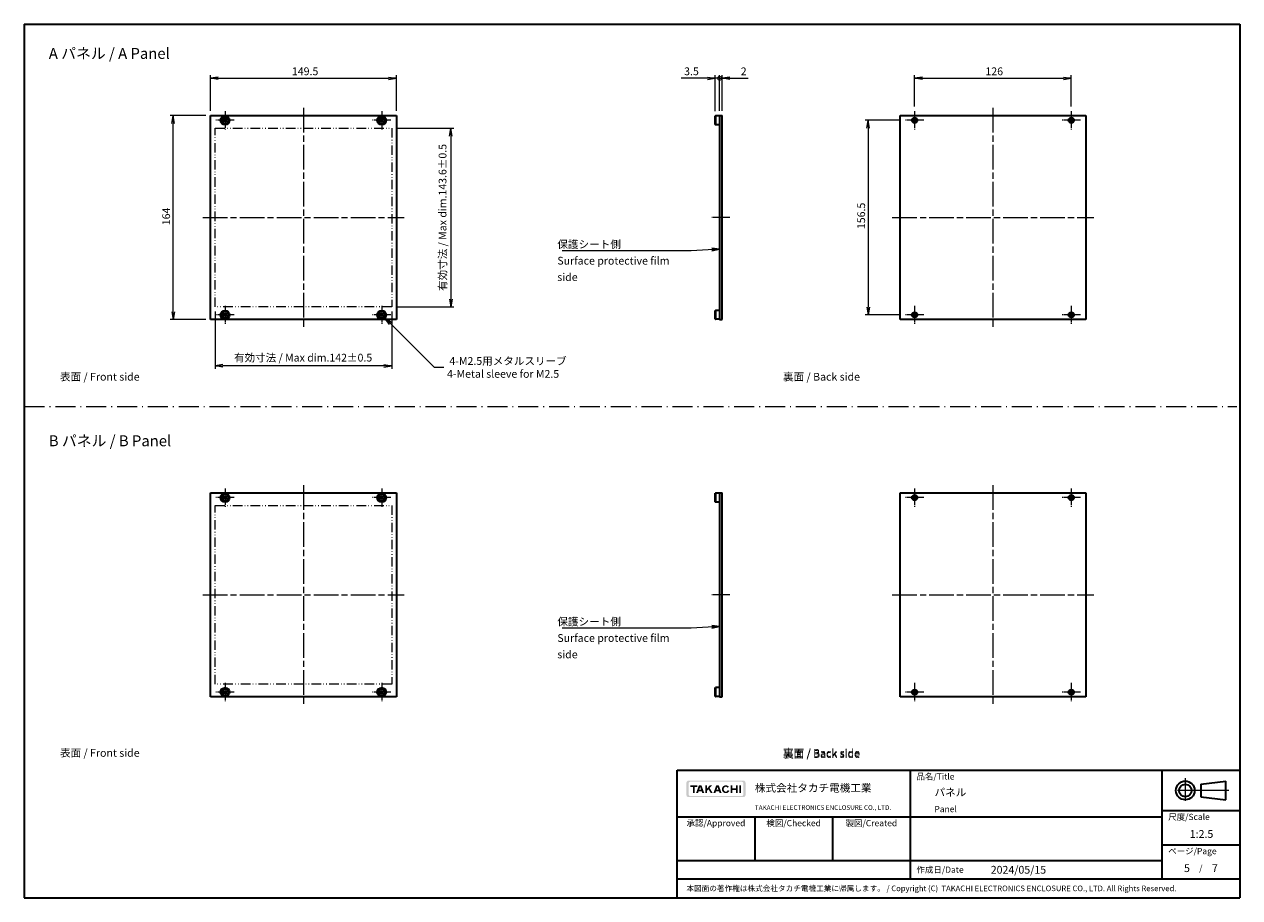
# Model space of a CAD drawing. Units: millimetres. Extents: x -1914 to 5575, y 28 to 1433.
# Drawn here: x 3013 to 3991, y 28 to 730 of the extents above; entities that cross this region are included whole.
import ezdxf
from ezdxf.enums import TextEntityAlignment as Align

# ---------------------------------------------------------------- set-up
doc = ezdxf.new("R2010")
doc.units = ezdxf.units.MM
doc.header["$LTSCALE"] = 3.5
for name, pattern in [('CHAIN', [0.35429999999999995, 0.2362, -0.0295, 0.0591, -0.0295]), ('DASH_DOT', [0.37, 0.24, -0.06, 0.01, -0.06]), ('DASH_DOUBLE_DOT', [0.43979999999999997, 0.24, -0.06, 0.0098, -0.06, 0.01, -0.06])]:
    doc.linetypes.add(name, pattern=pattern)
doc.layers.get('Defpoints').update_dxf_attribs({"lineweight": 25})
for name, color, linetype, lineweight in [('Border (ISO)', 7, 'Continuous', 35), ('Center Mark (ISO)', 131, 'Continuous', 18), ('Centerline (ISO)', 131, 'Continuous', 18), ('Dimension (ISO)', 7, 'Continuous', 18), ('Dimension (ISO) @ 1', 7, 'Continuous', 18), ('Hatch (ISO)', 1, 'Continuous', 18), ('Sketch Geometry (ISO)', 7, 'Continuous', 18), ('Symbol (ISO)', 7, 'Continuous', 18), ('Symbol (ISO) @ 1', 7, 'Continuous', 18), ('Title (ISO)', 7, 'Continuous', 35), ('Visible (ISO)', 7, 'Continuous', 35)]:
    doc.layers.add(name, color=color, linetype=linetype, lineweight=lineweight)
doc.styles.add('Note Text (TK)', font='txt')
doc.styles.add('文字スタイル40', font='txt')
doc.styles.add('文字スタイル67', font='arial.ttf')
doc.dimstyles.new('Default - Method 1b (TK)', dxfattribs={"dimscale": 3.5, "dimtxt": 2.5, "dimasz": 2.5, "dimexe": 1, "dimexo": 1.499999999999999, "dimgap": 1, "dimtad": 1, "dimrnd": 1e-08, "dimdsep": 46, "dimtxsty": 'Note Text (TK)', "dimblk": 'OPEN', "dimcen": 0.09, "dimdle": 5, "dimclrd": 100, "dimclre": 100, "dimclrt": 7, "dimadec": 1, "dimazin": 1, "dimtfac": 1, "dimtmove": 0, "dimatfit": 3, "dimldrblk": 'OPEN', "dimfxl": 1, "dimtolj": 1, "dimlwd": -1, "dimlwe": -1, "dimarcsym": 0})
doc.dimstyles.new('Default - Method 1b (TK)$7', dxfattribs={"dimscale": 3.5, "dimtxt": 2.5, "dimasz": 2.5, "dimexe": 1, "dimexo": 1.499999999999999, "dimgap": 1, "dimtad": 1, "dimrnd": 1e-08, "dimdsep": 46, "dimtxsty": 'Note Text (TK)', "dimblk": 'OPEN', "dimcen": 0.09, "dimdle": 5, "dimclrd": 100, "dimclre": 100, "dimclrt": 7, "dimadec": 1, "dimazin": 1, "dimtfac": 1, "dimtmove": 0, "dimatfit": 3, "dimldrblk": 'OPEN', "dimfxl": 1, "dimtolj": 1, "dimlwd": -1, "dimlwe": -1, "dimarcsym": 0})

# ---------------------------------------------------------------- blocks, each defined once
blk = doc.blocks.new('図面枠 tk図枠')
at = {"layer": 'Border (ISO)'}
for p, q in [((14.49999999999999, 289), (405.4999999999999, 289)), ((14.49999999999999, 289), (14.50000000000001, 8.000000000000007)), ((405.4999999999999, 289), (405.4999999999999, 8.000000000000007)), ((14.50000000000001, 8.000000000000007), (405.4999999999999, 8.000000000000007))]:
    blk.add_line(p, q, dxfattribs=at)
blk = doc.blocks.new('表題欄 tk表題欄')
at = {"layer": 'Hatch (ISO)'}
h = blk.add_hatch(color=256, dxfattribs=at)
edge = h.paths.add_edge_path(flags=0)
edge.add_arc((95.444849922821, 237.346881026017), 0.5958259999999996, 269.9999999999897, 360)
edge.add_line((96.040675922821, 237.3468810260171), (96.04067592282095, 240.7585970260168))
edge.add_arc((95.44484992282096, 240.7585970260169), 0.5958259999999996, 0, 90.0000000000068)
edge.add_line((95.44484992282091, 241.3544230260169), (79.00658192282103, 241.3544230260169))
edge.add_arc((79.00658192282103, 240.7585970260169), 0.5958259999999996, 90, 180)
edge.add_line((78.41075592282102, 240.7585970260168), (78.41075592282081, 237.3468810260171))
edge.add_arc((79.00658192282081, 237.3468810260168), 0.5958259999999996, 180, 270.0000000000205)
edge.add_line((79.00658192282103, 236.7510550260168), (95.44484992282091, 236.751055026017))
edge = h.paths.add_edge_path()
edge.add_line((77.70882392282107, 241.0034570260169), (77.70882392282107, 237.1020210260171))
edge.add_arc((78.41075592282097, 237.102021026017), 0.7019319999998935, 180, 270.000000000008)
edge.add_line((78.41075592282105, 236.4000890260172), (96.04067592282101, 236.4000890260172))
edge.add_arc((96.040675922821, 237.102021026017), 0.7019319999998921, 270, 360)
edge.add_line((96.7426079228209, 237.1020210260171), (96.74260792282098, 241.0034570260169))
edge.add_arc((96.04067592282107, 241.003457026017), 0.7019319999998921, 0, 90.00000000000873)
edge.add_line((96.04067592282095, 241.705389026017), (78.41075592282105, 241.7053890260169))
edge.add_arc((78.41075592282105, 241.0034570260169), 0.7019319999999984, 90.00000000000072, 180)
for points in [[(78.94128592282102, 240.1954190260171), (78.94128592282102, 239.7056990260171), (79.79013392282097, 239.7056990260171), (79.79013392282097, 237.7060090260171), (80.37779792282102, 237.7060090260171), (80.37779792282102, 239.7056990260171), (81.22664592282104, 239.7056990260171), (81.22664592282104, 240.1954190260171)], [(85.55355153134052, 237.7060090260171), (84.81294043548178, 238.9396854897348), (84.28739592282106, 238.3724785432585), (84.28739592282106, 237.7060090260171), (83.76502792282103, 237.7060090260171), (83.76502792282103, 240.1954190260171), (84.28739592282106, 240.1954190260171), (84.28739592282106, 239.1472136578642), (85.2586086041826, 240.1954190260171), (85.97643794456017, 240.1954190260171), (85.18872726044239, 239.3452627384302), (86.172817922821, 237.7060090260171)], [(91.96090243223207, 240.1954190260171), (91.96090243223207, 237.7060090260171), (92.4791894322321, 237.7060090260171), (92.4791894322321, 238.7058540260171), (93.63819343223211, 238.7058540260171), (93.63819343223211, 237.7060090260171), (94.15648043223207, 237.7060090260171), (94.15648043223207, 240.1954190260171), (93.63819343223211, 240.1954190260171), (93.63819343223211, 239.195574026017), (92.4791894322321, 239.195574026017), (92.4791894322321, 240.1954190260171)], [(94.71149643223212, 240.1954190260171), (94.71149643223212, 237.7060090260171), (95.2338644322322, 237.7060090260171), (95.2338644322322, 240.1954190260171)]]:
    blk.add_hatch(color=256, dxfattribs=at).paths.add_polyline_path(points)
h = blk.add_hatch(color=256, dxfattribs=at)
h.paths.add_polyline_path([(82.45967999495221, 238.7589070260171), (81.8218998506899, 238.7589070260171), (82.14078992282104, 239.627313026017)], flags=0)
h.paths.add_polyline_path([(82.64850318183746, 238.2447010260171), (81.63307666380464, 238.2447010260171), (81.43526189659153, 237.7060090260171), (80.81854592282102, 237.7060090260171), (81.73268992282102, 240.1954190260171), (82.54888992282102, 240.1954190260171), (83.46303392282098, 237.7060090260171), (82.84631794905052, 237.7060090260171)])
h = blk.add_hatch(color=256, dxfattribs=at)
h.paths.add_polyline_path([(87.39654585068993, 238.7589070260171), (88.03432599495216, 238.7589070260171), (87.71543592282107, 239.627313026017)], flags=0)
h.paths.add_polyline_path([(87.00990789659151, 237.7060090260171), (87.20772266380467, 238.2447010260171), (88.22314918183736, 238.2447010260171), (88.42096394905047, 237.7060090260171), (89.03767992282091, 237.7060090260171), (88.123535922821, 240.1954190260171), (87.30733592282104, 240.1954190260171), (86.39319192282105, 237.7060090260171)])
h = blk.add_hatch(color=256, dxfattribs=at)
edge = h.paths.add_edge_path()
edge.add_arc((90.39257192282079, 238.9507140260171), 1.273272000000011, 38.55054079078439, 336.5820184016556)
edge.add_line((91.56096443223191, 238.4446700260172), (91.04202846323602, 238.6694270587604))
edge.add_ellipse((90.392571922821, 238.9507140260171), major_axis=(0, -0.7998759999999119), ratio=0.8673469387756529, start_angle=128.5505407907963, end_angle=426.582018401653, ccw=False)
edge.add_line((90.96328818027123, 239.4055047731898), (91.38834540645578, 239.7442231660233))
at = {"layer": 'Title (ISO)'}
for p, q in [((74.70882392282105, 245.052739026017), (255.7088239228211, 245.052739026017)), ((74.70882392282105, 204.052739026017), (74.70882392282105, 245.052739026017)), ((149.7088239228211, 245.052739026017), (149.7088239228211, 210.052739026017)), ((230.7088239228211, 245.052739026017), (230.7088239228211, 210.052739026017)), ((255.7088239228211, 245.052739026017), (255.7088239228211, 204.052739026017)), ((243.2088239228211, 240.552739026017), (251.2088239228211, 241.552739026017)), ((243.2088239228211, 240.552739026017), (243.2088239228211, 236.552739026017)), ((251.2088239228211, 235.552739026017), (251.2088239228211, 241.552739026017)), ((243.2088239228211, 236.552739026017), (251.2088239228211, 235.552739026017)), ((230.7088239228211, 232.052739026017), (255.7088239228211, 232.052739026017)), ((74.70882392282105, 230.052739026017), (230.7088239228211, 230.0527390260171)), ((99.70882392282105, 230.052739026017), (99.70882392282108, 216.052739026017)), ((124.708823922821, 230.052739026017), (124.708823922821, 216.052739026017)), ((230.7088239228211, 221.052739026017), (255.7088239228211, 221.052739026017)), ((74.70882392282105, 216.052739026017), (230.7088239228211, 216.052739026017)), ((255.7088239228211, 210.052739026017), (74.70882392282105, 210.052739026017)), ((74.70882392282105, 204.052739026017), (255.7088239228211, 204.052739026017))]:
    blk.add_line(p, q, dxfattribs=at)
at = {"layer": 'Title (ISO)', "color": 4, "linetype": 'CHAIN', "lineweight": 18, "ltscale": 8.889559745788574}
blk.add_line((238.2088239228211, 242.5527390260171), (238.2088239228211, 234.552739026017), dxfattribs=at)
at = {"layer": 'Title (ISO)', "color": 4, "linetype": 'CHAIN', "lineweight": 18, "ltscale": 20.00163269042969}
blk.add_line((252.2088239228211, 238.552739026017), (234.2088239228211, 238.552739026017), dxfattribs=at)
at = {"layer": 'Title (ISO)'}
for radius in [3, 2]:
    blk.add_circle((238.2088239228211, 238.5527390260171), radius, dxfattribs=at)
at = {"layer": 'Title (ISO)', "color": 1, "char_height": 2.000000029802322, "line_spacing_factor": 1.5, "style": 'Note Text (TK)'}
for s, insert, attachment_point in [('\\fＭＳ Ｐゴシック|b0|i0;{\\H2.0000;品名/Title}', (151.708823922821, 243.052739026017), 4), ('\\fＭＳ Ｐゴシック|b0|i0;{\\H2.0000;尺度/Scale}', (232.7088239228211, 230.052739026017), 4), ('\\fＭＳ Ｐゴシック|b0|i0;{\\H2.0000;承認/Approved}', (87.20882392282105, 228.052739026017), 5), ('\\fＭＳ Ｐゴシック|b0|i0;{\\H2.0000;検図/Checked}', (112.208823922821, 228.0527390260171), 5), ('\\fＭＳ Ｐゴシック|b0|i0;{\\H2.0000;製図/Created}', (137.208823922821, 228.052739026017), 5), ('\\fＭＳ Ｐゴシック|b0|i0;{\\H2.0000;ページ/Page}', (232.7088239228211, 219.052739026017), 4), ('\\fＭＳ Ｐゴシック|b0|i0;{\\H2.0000;作成日/Date}', (151.708823922821, 213.052739026017), 4)]:
    blk.add_mtext(s, dxfattribs=dict(at, insert=insert, attachment_point=attachment_point))
at = {"layer": 'Title (ISO)', "color": 7, "line_spacing_factor": 1.5, "style": 'Note Text (TK)'}
for s, insert, char_height, attachment_point in [('株式会社タカチ電機工業', (99.74260792282095, 239.052739026017), 2.5, 4), ('\\fArial|b0|i0;{\\H1.4986;TAKACHI ELECTRONICS ENCLOSURE CO., LTD.}', (99.74260792282095, 233.052739026017), 1.49859994649887, 4), ('\\fＭＳ Ｐゴシック|b0|i0;{\\H2.0000;/}', (243.2088239228211, 213.5527390260171), 2.000000029802322, 5), ('\\fＭＳ Ｐゴシック|b0|i0;{\\H1.8000;本図面の著作権は株式会社タカチ電機工業に帰属します。 / Copyright (C)\xa0 TAKACHI ELECTRONICS ENCLOSURE CO., LTD. All Rights Reserved.}', (77.70882392282107, 207.052739026017), 1.800000071525573, 4)]:
    blk.add_mtext(s, dxfattribs=dict(at, insert=insert, char_height=char_height, attachment_point=attachment_point))
at = {"layer": 'Title (ISO)', "color": 7}
for tag, p, height, style in [('<品名>_001', (157.5383693773665, 236.7885344805625), 2.5, 'Note Text (TK)'), ('<Title>_001', (157.708823922821, 231.5520568828656), 2.000000029802322, '文字スタイル67'), ('<型番>_001', (157.6576875571527, 219.9930798731327), 3.000000119209289, '文字スタイル40'), ('<総ページ数>_001', (246.7926307410029, 212.302739026017), 2.5, 'Note Text (TK)'), ('作成日_001', (175.5895057410029, 211.7814322078352), 2.5, 'Note Text (TK)'), ('<ページ_No.>_001', (237.9488807410029, 212.302739026017), 2.5, 'Note Text (TK)')]:
    blk.add_attdef(tag, p, '', height=height, dxfattribs=dict(at, style=style))
at = {"layer": 'Title (ISO)', "color": 7, "style": 'Note Text (TK)'}
for tag, p in [('<尺度>', (243.2088239228211, 224.552739026017)), ('<部品サイズ>', (112.208823922821, 213.052739026017))]:
    blk.add_attdef(tag, text='', height=2.5, dxfattribs=at).set_placement(p, align=Align.MIDDLE_CENTER)
blk = doc.blocks.new('_Open')
at = {"color": 0, "linetype": 'ByBlock', "lineweight": -2}
for p, q in [((-1, 0.1666666666666666), (0, 0)), ((-1, -0.1666666666666666), (0, 0)), ((0, 0), (-1, 0))]:
    blk.add_line(p, q, dxfattribs=at)
blk = doc.blocks.new('*D121')
at = {"layer": 'Defpoints', "color": 0}
for p in [(3312.498809012284, 687.0592094413624), (3162.998809012285, 657.0592094413624), (3312.498809012284, 657.0592094413624)]:
    blk.add_point(p, dxfattribs=at)
at = {"layer": 'Dimension (ISO)', "color": 100}
for p, q in [((3162.998809012285, 660.8092094413624), (3162.998809012285, 689.5592094413624)), ((3169.248809012284, 687.0592094413624), (3306.248809012284, 687.0592094413624)), ((3312.498809012284, 660.8092094413624), (3312.498809012284, 689.5592094413624))]:
    blk.add_line(p, q, dxfattribs=at)
at = {"layer": 'Dimension (ISO)', "color": 100, "xscale": 6.25, "yscale": 6.25, "zscale": 6.25, "rotation": 180}
blk.add_blockref('_Open', (3162.998809012285, 687.0592094413624), dxfattribs=at)
at = {"layer": 'Dimension (ISO)', "color": 100, "xscale": 6.25, "yscale": 6.25, "zscale": 6.25}
blk.add_blockref('_Open', (3312.498809012284, 687.0592094413624), dxfattribs=at)
at = {"layer": 'Dimension (ISO)', "color": 7, "insert": (3228.444831739557, 692.6842094413624), "char_height": 6.25, "attachment_point": 4, "style": 'Note Text (TK)'}
blk.add_mtext('\\A1;149.5', dxfattribs=at)
blk = doc.blocks.new('*D122')
at = {"layer": 'Defpoints', "color": 0}
for p in [(3132.998809012284, 657.0592094413624), (3162.998809012285, 657.0592094413624), (3162.998809012285, 493.0592094413624)]:
    blk.add_point(p, dxfattribs=at)
at = {"layer": 'Dimension (ISO)', "color": 100}
for p, q in [((3159.248809012284, 657.0592094413624), (3130.498809012284, 657.0592094413624)), ((3132.998809012284, 499.3092094413624), (3132.998809012284, 650.8092094413624)), ((3159.248809012284, 493.0592094413624), (3130.498809012284, 493.0592094413624))]:
    blk.add_line(p, q, dxfattribs=at)
at = {"layer": 'Dimension (ISO)', "color": 100, "xscale": 6.25, "yscale": 6.25, "zscale": 6.25}
for p, rotation in [((3132.998809012284, 657.0592094413624), 90), ((3132.998809012284, 493.0592094413624), 270)]:
    blk.add_blockref('_Open', p, dxfattribs=dict(at, rotation=rotation))
at = {"layer": 'Dimension (ISO)', "color": 7, "insert": (3127.373809012285, 568.862476486817), "char_height": 6.25, "attachment_point": 4, "rotation": 90, "style": 'Note Text (TK)'}
blk.add_mtext('\\A1;164', dxfattribs=at)
blk = doc.blocks.new('*D123')
at = {"layer": 'Defpoints', "color": 0}
for p in [(3166.748809012285, 503.2592094413595), (3308.748809012285, 503.2592094413595), (3166.748809012285, 455.7592094413595)]:
    blk.add_point(p, dxfattribs=at)
at = {"layer": 'Dimension (ISO)', "color": 100}
for p, q in [((3166.748809012285, 499.5092094413595), (3166.748809012285, 453.2592094413595)), ((3308.748809012285, 499.5092094413595), (3308.748809012285, 453.2592094413595)), ((3302.498809012285, 455.7592094413595), (3172.998809012284, 455.7592094413595))]:
    blk.add_line(p, q, dxfattribs=at)
at = {"layer": 'Dimension (ISO)', "color": 100, "xscale": 6.25, "yscale": 6.25, "zscale": 6.25, "rotation": 180}
blk.add_blockref('_Open', (3166.748809012285, 455.7592094413595), dxfattribs=at)
at = {"layer": 'Dimension (ISO)', "color": 100, "xscale": 6.25, "yscale": 6.25, "zscale": 6.25}
blk.add_blockref('_Open', (3308.748809012285, 455.7592094413595), dxfattribs=at)
at = {"layer": 'Dimension (ISO)', "color": 7, "insert": (3181.900655603194, 462.3620503504504), "char_height": 6.25, "attachment_point": 4, "style": 'Note Text (TK)'}
blk.add_mtext('\\A1;\\fＭＳ Ｐゴシック|b0|i0;{\\H6.2250;有効寸法 / Max dim.142±0.5}', dxfattribs=at)
blk = doc.blocks.new('*D124')
at = {"layer": 'Defpoints', "color": 0}
for p in [(3308.748809012285, 646.8592094413581), (3308.748809012285, 503.2592094413595), (3356.248809012284, 503.2592094413595)]:
    blk.add_point(p, dxfattribs=at)
at = {"layer": 'Dimension (ISO)', "color": 100}
for p, q in [((3312.498809012284, 646.8592094413581), (3358.748809012285, 646.859209441358)), ((3356.248809012284, 640.609209441358), (3356.248809012284, 509.5092094413595)), ((3312.498809012284, 503.2592094413595), (3358.748809012285, 503.2592094413595))]:
    blk.add_line(p, q, dxfattribs=at)
at = {"layer": 'Dimension (ISO)', "color": 100, "xscale": 6.25, "yscale": 6.25, "zscale": 6.25}
for p, rotation in [((3356.248809012284, 646.859209441358), 90), ((3356.248809012284, 503.2592094413595), 270)]:
    blk.add_blockref('_Open', p, dxfattribs=dict(at, rotation=rotation))
at = {"layer": 'Dimension (ISO)', "color": 7, "insert": (3349.645968103194, 516.0278173959041), "char_height": 6.25, "attachment_point": 4, "rotation": 90, "style": 'Note Text (TK)'}
blk.add_mtext('\\A1;{\\H6.225;有効寸法 / Max dim.143.6±0.5}', dxfattribs=at)
blk = doc.blocks.new('_DotSmall')
at = {"color": 0, "linetype": 'ByBlock', "const_width": 0.5}
blk.add_lwpolyline([(-0.0625, 0, 1), (0.0625, 0, 1)], format="xyb", close=True, dxfattribs=at)
blk = doc.blocks.new('*D125')
at = {"layer": 'Defpoints', "color": 0}
for p in [(3572.425184503107, 687.0592094413624), (3568.925184503103, 656.8092094413624), (3572.425184503107, 657.0592094413624)]:
    blk.add_point(p, dxfattribs=at)
at = {"layer": 'Dimension (ISO)', "color": 100}
for p, q in [((3562.675184503103, 687.0592094413624), (3541.410979808425, 687.0592094413624)), ((3568.925184503103, 660.5592094413624), (3568.925184503103, 689.5592094413624)), ((3572.425184503107, 687.0592094413624), (3568.925184503103, 687.0592094413624)), ((3572.425184503107, 660.8092094413624), (3572.425184503107, 689.5592094413624)), ((3572.425184503107, 687.0592094413624), (3584.925184503107, 687.0592094413624))]:
    blk.add_line(p, q, dxfattribs=at)
at = {"layer": 'Dimension (ISO)', "color": 100, "xscale": 6.25, "yscale": 6.25, "zscale": 6.25}
blk.add_blockref('_Open', (3568.925184503103, 687.0592094413624), dxfattribs=at)
at = {"layer": 'Dimension (ISO)', "color": 100, "xscale": 6.25, "yscale": 6.25, "zscale": 6.25, "rotation": 180}
blk.add_blockref('_DotSmall', (3572.425184503107, 687.0592094413624), dxfattribs=at)
at = {"layer": 'Dimension (ISO)', "color": 7, "insert": (3543.910979808425, 692.6842094413624), "char_height": 6.25, "attachment_point": 4, "style": 'Note Text (TK)'}
blk.add_mtext('\\A1;3.5', dxfattribs=at)
blk = doc.blocks.new('*D126')
at = {"layer": 'Defpoints', "color": 0}
for p in [(3574.425184503105, 687.0592094413624), (3572.425184503107, 657.0592094413624), (3574.425184503105, 657.0592094413624)]:
    blk.add_point(p, dxfattribs=at)
at = {"layer": 'Dimension (ISO)', "color": 100}
for p, q in [((3572.425184503107, 687.0592094413624), (3566.175184503107, 687.0592094413624)), ((3572.425184503107, 660.8092094413624), (3572.425184503107, 689.5592094413624)), ((3572.425184503107, 687.0592094413624), (3574.425184503105, 687.0592094413624)), ((3574.425184503105, 660.8092094413624), (3574.425184503105, 689.5592094413624)), ((3580.675184503105, 687.0592094413624), (3595.547343647989, 687.0592094413624))]:
    blk.add_line(p, q, dxfattribs=at)
at = {"layer": 'Dimension (ISO)', "color": 100, "xscale": 6.25, "yscale": 6.25, "zscale": 6.25}
blk.add_blockref('_DotSmall', (3572.425184503107, 687.0592094413624), dxfattribs=at)
at = {"layer": 'Dimension (ISO)', "color": 100, "xscale": 6.25, "yscale": 6.25, "zscale": 6.25, "rotation": 180}
blk.add_blockref('_Open', (3574.425184503105, 687.0592094413624), dxfattribs=at)
at = {"layer": 'Dimension (ISO)', "color": 7, "insert": (3589.425184557079, 692.6842094413624), "char_height": 6.25, "attachment_point": 4, "style": 'Note Text (TK)'}
blk.add_mtext('\\A1;2', dxfattribs=at)
blk = doc.blocks.new('*D127')
at = {"layer": 'Defpoints', "color": 0}
for p in [(3855.326722392282, 687.0592094413624), (3729.326722392281, 660.659209441361), (3855.326722392282, 660.659209441361)]:
    blk.add_point(p, dxfattribs=at)
at = {"layer": 'Dimension (ISO)', "color": 100}
for p, q in [((3729.326722392281, 664.4092094413609), (3729.326722392281, 689.5592094413624)), ((3735.576722392281, 687.0592094413624), (3849.076722392282, 687.0592094413624)), ((3855.326722392282, 664.4092094413609), (3855.326722392282, 689.5592094413624))]:
    blk.add_line(p, q, dxfattribs=at)
at = {"layer": 'Dimension (ISO)', "color": 100, "xscale": 6.25, "yscale": 6.25, "zscale": 6.25, "rotation": 180}
blk.add_blockref('_Open', (3729.326722392281, 687.0592094413624), dxfattribs=at)
at = {"layer": 'Dimension (ISO)', "color": 100, "xscale": 6.25, "yscale": 6.25, "zscale": 6.25}
blk.add_blockref('_Open', (3855.326722392282, 687.0592094413624), dxfattribs=at)
at = {"layer": 'Dimension (ISO)', "color": 7, "insert": (3786.236523528645, 692.6842094413624), "char_height": 6.25, "attachment_point": 4, "style": 'Note Text (TK)'}
blk.add_mtext('\\A1;126', dxfattribs=at)
blk = doc.blocks.new('*D141')
at = {"layer": 'Defpoints', "color": 0}
for p in [(3721.976722392281, 653.3092094413624), (3691.976722392281, 496.8092094413624), (3721.976722392281, 496.8092094413624)]:
    blk.add_point(p, dxfattribs=at)
at = {"layer": 'Dimension (ISO)', "color": 100}
for p, q in [((3718.226722392281, 653.3092094413624), (3689.476722392281, 653.3092094413624)), ((3691.976722392281, 647.0592094413624), (3691.976722392281, 503.0592094413624)), ((3718.226722392281, 496.8092094413624), (3689.476722392281, 496.8092094413624))]:
    blk.add_line(p, q, dxfattribs=at)
at = {"layer": 'Dimension (ISO)', "color": 100, "xscale": 6.25, "yscale": 6.25, "zscale": 6.25}
for p, rotation in [((3691.976722392281, 653.3092094413624), 90), ((3691.976722392281, 496.8092094413624), 270)]:
    blk.add_blockref('_Open', p, dxfattribs=dict(at, rotation=rotation))
at = {"layer": 'Dimension (ISO)', "color": 7, "insert": (3686.351722392281, 565.7552321686352), "char_height": 6.25, "attachment_point": 4, "rotation": 90, "style": 'Note Text (TK)'}
blk.add_mtext('\\A1;156.5', dxfattribs=at)
blk = doc.blocks.new('*D142')
at = {"layer": 'Defpoints', "color": 0}
for p in [(3298.203224600014, 499.3547938536323), (3303.294393424558, 494.2636250290822)]:
    blk.add_point(p, dxfattribs=at)
at = {"layer": 'Dimension (ISO)', "color": 100}
for p, q in [((3300.523809012286, 496.8092094413573), (3300.973809012287, 496.8092094413573)), ((3300.748809012286, 496.5842094413569), (3300.748809012286, 497.0342094413574)), ((3343.046970372215, 454.511048081378), (3307.713810806971, 489.8442076466637)), ((3350.744337229802, 454.511048081378), (3343.046970372215, 454.511048081378))]:
    blk.add_line(p, q, dxfattribs=at)
at = {"layer": 'Dimension (ISO)', "color": 100, "xscale": 6.25, "yscale": 6.25, "zscale": 6.25, "rotation": 134.9999999999654}
blk.add_blockref('_Open', (3303.294393424558, 494.2636250290822), dxfattribs=at)
at = {"layer": 'Dimension (ISO)', "color": 7, "insert": (3353.244337229802, 454.511048081378), "char_height": 6.25, "attachment_point": 4, "style": 'Note Text (TK)'}
blk.add_mtext('\\A1; \\fＭＳ Ｐゴシック|b0|i0;{\\H6.2250;4-M2.5用メタルスリーブ\\P}\\fＭＳ Ｐゴシック|b0|i0;{\\H6.2250;4-Metal sleeve for M2.5}', dxfattribs=at)

msp = doc.modelspace()

# ---------------------------------------------------------------- linework, layer by layer
at = {"layer": 'Center Mark (ISO)', "linetype": 'CHAIN', "ltscale": 6.533799648284912}
for p, q in [((3174.748809012284, 660.659209441361), (3174.748809012284, 645.9592094413601)), ((3300.748809012284, 660.659209441361), (3300.748809012284, 645.9592094413601)), ((3729.326722392281, 660.659209441361), (3729.326722392281, 645.9592094413601)), ((3855.326722392282, 660.659209441361), (3855.326722392282, 645.9592094413601)), ((3182.098809012285, 653.3092094413624), (3167.398809012284, 653.3092094413624)), ((3308.098809012284, 653.3092094413624), (3293.398809012284, 653.3092094413624)), ((3736.676722392282, 653.3092094413624), (3721.976722392281, 653.3092094413624)), ((3862.67672239228, 653.3092094413624), (3847.976722392281, 653.3092094413624)), ((3174.748809012284, 504.1592094413609), (3174.748809012284, 489.4592094413602)), ((3300.748809012284, 504.1592094413609), (3300.748809012284, 489.4592094413602)), ((3729.326722392281, 504.1592094413609), (3729.326722392281, 489.4592094413602)), ((3855.326722392282, 504.1592094413609), (3855.326722392282, 489.4592094413602)), ((3182.098809012285, 496.8092094413624), (3167.398809012284, 496.8092094413624)), ((3308.098809012284, 496.8092094413624), (3293.398809012284, 496.8092094413624)), ((3736.676722392282, 496.8092094413624), (3721.976722392281, 496.8092094413624)), ((3862.67672239228, 496.8092094413624), (3847.976722392281, 496.8092094413624)), ((3174.748809012284, 357.1934485281928), (3174.748809012284, 342.4934485281921)), ((3300.748809012284, 357.1934485281928), (3300.748809012284, 342.4934485281921)), ((3729.326722392281, 357.1934485281928), (3729.326722392281, 342.4934485281921)), ((3855.326722392282, 357.1934485281928), (3855.326722392282, 342.4934485281921)), ((3182.098809012285, 349.8434485281943), (3167.398809012284, 349.8434485281943)), ((3308.098809012284, 349.8434485281943), (3293.398809012284, 349.8434485281943)), ((3736.676722392282, 349.8434485281943), (3721.976722392281, 349.8434485281943)), ((3862.67672239228, 349.8434485281943), (3847.976722392281, 349.8434485281943)), ((3174.748809012284, 200.6934485281928), (3174.748809012284, 185.993448528192)), ((3300.748809012284, 200.6934485281928), (3300.748809012284, 185.993448528192)), ((3729.326722392281, 200.6934485281928), (3729.326722392281, 185.993448528192)), ((3855.326722392282, 200.6934485281928), (3855.326722392282, 185.993448528192)), ((3182.098809012285, 193.3434485281942), (3167.398809012284, 193.3434485281942)), ((3308.098809012284, 193.3434485281942), (3293.398809012284, 193.3434485281942)), ((3736.676722392282, 193.3434485281942), (3721.976722392281, 193.3434485281942)), ((3862.67672239228, 193.3434485281942), (3847.976722392281, 193.3434485281942))]:
    msp.add_line(p, q, dxfattribs=at)
at = {"layer": 'Centerline (ISO)', "linetype": 'CHAIN', "ltscale": 23.99096870422363}
for p, q in [((3237.748809012285, 663.3092094413624), (3237.748809012285, 486.8092094413624)), ((3792.326722392282, 663.3092094413624), (3792.326722392282, 486.8092094413624)), ((3156.748809012285, 575.0592094413624), (3318.748809012284, 575.0592094413624)), ((3711.326722392281, 575.0592094413624), (3873.326722392281, 575.0592094413624)), ((3237.748809012285, 359.8434485281942), (3237.748809012285, 183.3434485281942)), ((3792.326722392282, 359.8434485281942), (3792.326722392282, 183.3434485281942)), ((3156.748809012285, 271.5934485281942), (3318.748809012284, 271.5934485281942)), ((3711.326722392281, 271.5934485281942), (3873.326722392281, 271.5934485281942))]:
    msp.add_line(p, q, dxfattribs=at)
at = {"layer": 'Centerline (ISO)', "linetype": 'CHAIN', "ltscale": 6.444902896881103}
for p, q in [((3580.675184503105, 575.0592094413624), (3566.175184503107, 575.0592094413624)), ((3580.675184503105, 271.5934485281942), (3566.175184503107, 271.5934485281942))]:
    msp.add_line(p, q, dxfattribs=at)
at = {"layer": 'Sketch Geometry (ISO)', "color": 4, "linetype": 'DASH_DOUBLE_DOT', "lineweight": 18, "ltscale": 9.22497272491455}
for p, q in [((3166.748809012285, 646.8592094413581), (3308.748809012285, 646.8592094413581)), ((3308.748809012285, 503.2592094413595), (3166.748809012285, 503.2592094413595)), ((3166.748809012285, 343.3934485281899), (3308.748809012285, 343.3934485281899)), ((3308.748809012285, 199.7934485281913), (3166.748809012285, 199.7934485281913))]:
    msp.add_line(p, q, dxfattribs=at)
at = {"layer": 'Sketch Geometry (ISO)', "color": 4, "linetype": 'DASH_DOUBLE_DOT', "lineweight": 18, "ltscale": 8.96771240234375}
for p, q in [((3166.748809012285, 503.2592094413595), (3166.748809012285, 646.8592094413581)), ((3308.748809012285, 646.8592094413581), (3308.748809012285, 503.2592094413595)), ((3166.748809012285, 199.7934485281913), (3166.748809012285, 343.3934485281899)), ((3308.748809012285, 343.3934485281899), (3308.748809012285, 199.7934485281913))]:
    msp.add_line(p, q, dxfattribs=at)
at = {"layer": 'Sketch Geometry (ISO)', "color": 4, "linetype": 'DASH_DOT', "lineweight": 18, "ltscale": 19.16461944580078}
msp.add_line((3013.403837476322, 423.0000123149076), (3988.403837476322, 423.0000123149076), dxfattribs=at)
at = {"layer": 'Visible (ISO)'}
for p, q in [((3162.998809012285, 493.0592094413624), (3162.998809012285, 657.0592094413624)), ((3162.998809012285, 657.0592094413624), (3312.498809012284, 657.0592094413624)), ((3312.498809012284, 657.0592094413624), (3312.498809012284, 493.0592094413624)), ((3568.925184503103, 656.8092094413624), (3569.025184503102, 656.9092094413609)), ((3568.925184503103, 649.8092094413624), (3568.925184503103, 656.8092094413624)), ((3569.025184503102, 656.9092094413609), (3569.025184503102, 649.7092094413601)), ((3572.425184503103, 656.9092094413609), (3569.025184503102, 656.9092094413609)), ((3572.425184503107, 657.0592094413624), (3574.425184503107, 657.0592094413624)), ((3572.425184503107, 657.0592094413624), (3572.425184503107, 493.0592094413624)), ((3574.425184503107, 493.0592094413624), (3574.425184503107, 657.0592094413624)), ((3717.576722392283, 493.0592094413624), (3717.576722392283, 657.0592094413624)), ((3717.576722392283, 657.0592094413624), (3867.076722392282, 657.0592094413624)), ((3867.076722392282, 657.0592094413624), (3867.076722392282, 493.0592094413624)), ((3568.925184503103, 649.8092094413624), (3569.025184503102, 649.7092094413601)), ((3572.425184503103, 649.7092094413601), (3569.025184503102, 649.7092094413601)), ((3568.925184503103, 500.3092094413624), (3569.025184503102, 500.409209441361)), ((3568.925184503103, 493.3092094413624), (3568.925184503103, 500.3092094413624)), ((3569.025184503102, 500.409209441361), (3569.025184503102, 493.2092094413603)), ((3572.425184503103, 500.409209441361), (3569.025184503102, 500.409209441361)), ((3312.498809012284, 493.0592094413624), (3162.998809012285, 493.0592094413624)), ((3568.925184503103, 493.3092094413624), (3569.025184503102, 493.2092094413603)), ((3572.425184503103, 493.2092094413603), (3569.025184503102, 493.2092094413603)), ((3572.425184503107, 493.0592094413624), (3574.425184503107, 493.0592094413624)), ((3867.076722392282, 493.0592094413624), (3717.576722392283, 493.0592094413624)), ((3162.998809012285, 189.5934485281942), (3162.998809012285, 353.5934485281942)), ((3162.998809012285, 353.5934485281942), (3312.498809012284, 353.5934485281942)), ((3312.498809012284, 353.5934485281942), (3312.498809012284, 189.5934485281942)), ((3568.925184503103, 353.3434485281942), (3569.025184503102, 353.4434485281928)), ((3568.925184503103, 346.3434485281942), (3568.925184503103, 353.3434485281942)), ((3569.025184503102, 353.4434485281928), (3569.025184503102, 346.2434485281921)), ((3572.425184503103, 353.4434485281928), (3569.025184503102, 353.4434485281928)), ((3572.425184503107, 353.5934485281942), (3574.425184503107, 353.5934485281942)), ((3572.425184503107, 353.5934485281942), (3572.425184503107, 189.5934485281942)), ((3574.425184503107, 189.5934485281942), (3574.425184503107, 353.5934485281942)), ((3717.576722392283, 189.5934485281942), (3717.576722392283, 353.5934485281942)), ((3717.576722392283, 353.5934485281942), (3867.076722392282, 353.5934485281942)), ((3867.076722392282, 353.5934485281942), (3867.076722392282, 189.5934485281942)), ((3568.925184503103, 346.3434485281942), (3569.025184503102, 346.2434485281921)), ((3572.425184503103, 346.2434485281921), (3569.025184503102, 346.2434485281921)), ((3568.925184503103, 196.8434485281942), (3569.025184503102, 196.9434485281927)), ((3568.925184503103, 189.8434485281942), (3568.925184503103, 196.8434485281942)), ((3569.025184503102, 196.9434485281927), (3569.025184503102, 189.743448528192)), ((3572.425184503103, 196.9434485281927), (3569.025184503102, 196.9434485281927)), ((3312.498809012284, 189.5934485281942), (3162.998809012285, 189.5934485281942)), ((3568.925184503103, 189.8434485281942), (3569.025184503102, 189.743448528192)), ((3572.425184503103, 189.743448528192), (3569.025184503102, 189.743448528192)), ((3572.425184503107, 189.5934485281942), (3574.425184503107, 189.5934485281942)), ((3867.076722392282, 189.5934485281942), (3717.576722392283, 189.5934485281942))]:
    msp.add_line(p, q, dxfattribs=at)
for centre, radius in [((3174.748809012284, 653.3092094413624), 3.599999999999991), ((3174.748809012284, 653.3092094413624), 3.499999999999992), ((3174.748809012284, 653.3092094413624), 2.699999999999993), ((3174.748809012284, 653.3092094413624), 2.599999999999993), ((3300.748809012284, 653.3092094413624), 3.599999999999991), ((3300.748809012284, 653.3092094413624), 3.499999999999992), ((3300.748809012284, 653.3092094413624), 2.699999999999993), ((3300.748809012284, 653.3092094413624), 2.599999999999993), ((3729.326722392283, 653.3092094413624), 2.149999999999994), ((3729.326722392281, 653.3092094413624), 2.099999999999994), ((3855.326722392282, 653.3092094413624), 2.149999999999994), ((3855.326722392282, 653.3092094413624), 2.099999999999994), ((3174.748809012284, 653.3092094413624), 1.099999999999997), ((3300.748809012284, 653.3092094413624), 1.099999999999997), ((3729.326722392281, 653.3092094413624), 1.499999999999996), ((3729.326722392281, 653.3092094413624), 1.099999999999997), ((3855.326722392282, 653.3092094413624), 1.499999999999996), ((3855.326722392282, 653.3092094413624), 1.099999999999997), ((3174.748809012284, 496.8092094413624), 3.599999999999991), ((3174.748809012284, 496.8092094413624), 3.499999999999992), ((3174.748809012284, 496.8092094413624), 2.699999999999993), ((3174.748809012284, 496.8092094413624), 2.599999999999993), ((3300.748809012284, 496.8092094413624), 3.599999999999991), ((3300.748809012284, 496.8092094413624), 3.499999999999992), ((3300.748809012284, 496.8092094413624), 2.699999999999993), ((3300.748809012284, 496.8092094413624), 2.599999999999993), ((3729.326722392283, 496.8092094413624), 2.149999999999994), ((3729.326722392281, 496.8092094413624), 2.099999999999994), ((3855.326722392282, 496.8092094413624), 2.149999999999994), ((3855.326722392282, 496.8092094413624), 2.099999999999994), ((3174.748809012284, 496.8092094413624), 1.099999999999997), ((3300.748809012284, 496.8092094413624), 1.099999999999997), ((3729.326722392281, 496.8092094413624), 1.499999999999996), ((3729.326722392281, 496.8092094413624), 1.099999999999997), ((3855.326722392282, 496.8092094413624), 1.499999999999996), ((3855.326722392282, 496.8092094413624), 1.099999999999997), ((3174.748809012284, 349.8434485281943), 3.599999999999991), ((3174.748809012284, 349.8434485281943), 3.499999999999992), ((3174.748809012284, 349.8434485281943), 2.699999999999993), ((3174.748809012284, 349.8434485281943), 2.599999999999993), ((3300.748809012284, 349.8434485281943), 3.599999999999991), ((3300.748809012284, 349.8434485281943), 3.499999999999992), ((3300.748809012284, 349.8434485281943), 2.699999999999993), ((3300.748809012284, 349.8434485281943), 2.599999999999993), ((3729.326722392283, 349.8434485281943), 2.149999999999994), ((3729.326722392281, 349.8434485281943), 2.099999999999994), ((3855.326722392282, 349.8434485281943), 2.149999999999994), ((3855.326722392282, 349.8434485281943), 2.099999999999994), ((3174.748809012284, 349.8434485281943), 1.099999999999997), ((3300.748809012284, 349.8434485281943), 1.099999999999997), ((3729.326722392281, 349.8434485281943), 1.499999999999996), ((3729.326722392281, 349.8434485281943), 1.099999999999997), ((3855.326722392282, 349.8434485281943), 1.499999999999996), ((3855.326722392282, 349.8434485281943), 1.099999999999997), ((3174.748809012284, 193.3434485281942), 3.599999999999991), ((3174.748809012284, 193.3434485281942), 3.499999999999992), ((3174.748809012284, 193.3434485281942), 2.699999999999993), ((3174.748809012284, 193.3434485281942), 2.599999999999993), ((3300.748809012284, 193.3434485281942), 3.599999999999991), ((3300.748809012284, 193.3434485281942), 3.499999999999992), ((3300.748809012284, 193.3434485281942), 2.699999999999993), ((3300.748809012284, 193.3434485281942), 2.599999999999993), ((3174.748809012284, 193.3434485281942), 1.099999999999997), ((3300.748809012284, 193.3434485281942), 1.099999999999997), ((3729.326722392283, 193.3434485281942), 2.149999999999994), ((3729.326722392281, 193.3434485281942), 2.099999999999994), ((3729.326722392281, 193.3434485281942), 1.499999999999996), ((3729.326722392281, 193.3434485281942), 1.099999999999997), ((3855.326722392282, 193.3434485281942), 2.149999999999994), ((3855.326722392282, 193.3434485281942), 2.099999999999994), ((3855.326722392282, 193.3434485281942), 1.499999999999996), ((3855.326722392282, 193.3434485281942), 1.099999999999997)]:
    msp.add_circle(centre, radius, dxfattribs=at)

# ---------------------------------------------------------------- block references
at = {"xscale": 2.5, "yscale": 2.5, "zscale": 2.5}
msp.add_blockref('図面枠 tk図枠', (2977, 7.999999999996454), dxfattribs=at)
ref = msp.add_blockref('表題欄 tk表題欄', (3351.477940192948, -482.131847565044), dxfattribs=dict(xscale=2.5, yscale=2.5, zscale=2.5))
ref.add_attrib('<品名>_001', 'パネル', (3745.288352272728, 109.6619318181782), dxfattribs={"layer": 'Title (ISO)', "color": 7, "height": 6.25, "style": 'Note Text (TK)'})
ref.add_attrib('<尺度>_001', '1:2.5', (3950.586647727273, 76.12499999999645), dxfattribs={"layer": 'Title (ISO)', "color": 7, "height": 6.25, "style": 'Note Text (TK)'})
ref.add_attrib('作成日_001', '2024/05/15', (3790.522727272727, 47.32173295454191), dxfattribs={"layer": 'Title (ISO)', "color": 7, "height": 6.25, "style": 'Note Text (TK)'})
ref.add_attrib('<Title>_001', 'Panel', (3745.211118682284, 96.79092765775997), dxfattribs={"layer": 'Title (ISO)', "color": 7, "height": 5.000000074505805, "style": '文字スタイル67'})
ref.add_attrib('<ページ_No.>_001', '5', (3945.977272727273, 48.62499999999645), dxfattribs={"layer": 'Title (ISO)', "color": 7, "height": 6.25, "style": 'Note Text (TK)'})
ref.add_attrib('<総ページ数>_001', '7', (3968.459517045454, 48.62499999999645), dxfattribs={"layer": 'Title (ISO)', "color": 7, "height": 6.25, "style": 'Note Text (TK)'})

# ---------------------------------------------------------------- texts
at = {"layer": 'Symbol (ISO)', "color": 7, "attachment_point": 4, "line_spacing_factor": 1.5, "style": 'Note Text (TK)'}
for s, insert, char_height in [('\\fＭＳ Ｐゴシック|b0|i0;{\\H8.7500;A パネル / A Panel}', (3032.963901451085, 707.0723047653629), 8.749999850988388), ('\\fＭＳ Ｐゴシック|b0|i0;表面 / Front side', (3041.932362881464, 447.0343537689879), 6.25), ('\\fＭＳ Ｐゴシック|b0|i0;裏面 / Back side', (3623.443042769115, 447.0343537689879), 6.25), ('\\fＭＳ Ｐゴシック|b0|i0;{\\H8.7500;B パネル / B Panel}', (3032.963901451085, 395.4929982545547), 8.749999850988388), ('\\fＭＳ Ｐゴシック|b0|i0;表面 / Front side', (3041.932362881464, 144.48461530641), 6.25), ('\\fＭＳ Ｐゴシック|b0|i0;裏面 / Back side', (3623.443042769115, 144.48461530641), 6.25), ('\\fＭＳ Ｐゴシック|b0|i0;裏面 / Back side', (3623.443042769115, 143.5685928558196), 6.25)]:
    msp.add_mtext(s, dxfattribs=dict(at, insert=insert, char_height=char_height))
at = {"layer": 'Symbol (ISO)', "color": 7, "char_height": 6.25, "width": 107.748544216156, "attachment_point": 1, "line_spacing_factor": 1.265217423439025, "style": 'Note Text (TK)'}
for insert in [(3441.941579638199, 556.6504280819536), (3441.941579638199, 253.1846671687855)]:
    msp.add_mtext('\\fＭＳ Ｐゴシック|b0|i0;保護シート側\\P\\fＭＳ Ｐゴシック|b0|i0;Surface protective film side', dxfattribs=dict(at, insert=insert))

# ---------------------------------------------------------------- dimensions: what is measured, and where the dimension line sits
at = {"layer": 'Dimension (ISO) @ 1', "color": 100}
for base, p1, p2, angle, override, picture, middle in [((3312.498809012284, 687.0592094413624), (3162.998809012285, 657.0592094413624), (3312.498809012284, 657.0592094413624), 180, {"dimscale": 1, "dimtxt": 6.25, "dimasz": 6.25, "dimexe": 2.5, "dimexo": 3.749999999999999, "dimgap": 2.5, "dimdec": 2, "dimcen": 0.225, "dimtol": 0, "dimlim": 0, "dimtp": 0, "dimtm": 0, "dimtdec": 2, "dimtix": 0, "dimtofl": 0, "dimtmove": 0, "dimatfit": 1}, '*D121', (3237.748809012285, 687.0592094413624)), ((3572.425184503107, 687.0592094413624), (3568.925184503103, 656.8092094413624), (3572.425184503107, 657.0592094413624), 180, {"dimscale": 1, "dimtxt": 6.25, "dimasz": 6.25, "dimexe": 2.5, "dimexo": 3.749999999999999, "dimgap": 2.5, "dimdec": 2, "dimblk2": 'DotSmall', "dimsah": 1, "dimcen": 0.225, "dimdle": 0, "dimtol": 0, "dimlim": 0, "dimtp": 0, "dimtm": 0, "dimtdec": 2, "dimtix": 0, "dimtofl": 1, "dimtmove": 0, "dimatfit": 1}, '*D125', (3548.918082081153, 687.0592094413624)), ((3574.425184503105, 687.0592094413624), (3572.425184503107, 657.0592094413624), (3574.425184503105, 657.0592094413624), 180, {"dimscale": 1, "dimtxt": 6.25, "dimasz": 6.25, "dimexe": 2.5, "dimexo": 3.749999999999999, "dimgap": 2.5, "dimdec": 2, "dimblk1": 'DotSmall', "dimsah": 1, "dimcen": 0.225, "dimdle": 0, "dimtol": 0, "dimlim": 0, "dimtp": 0, "dimtm": 0, "dimtdec": 2, "dimtix": 0, "dimtofl": 1, "dimtmove": 0, "dimatfit": 1}, '*D126', (3591.236264102534, 687.0592094413624)), ((3855.326722392282, 687.0592094413624), (3729.326722392281, 660.659209441361), (3855.326722392282, 660.659209441361), 180, {"dimscale": 1, "dimtxt": 6.25, "dimasz": 6.25, "dimexe": 2.5, "dimexo": 3.749999999999999, "dimgap": 2.5, "dimdec": 2, "dimcen": 0.225, "dimtol": 0, "dimlim": 0, "dimtp": 0, "dimtm": 0, "dimtdec": 2, "dimtix": 0, "dimtofl": 0, "dimtmove": 0, "dimatfit": 1}, '*D127', (3792.326722392282, 687.0592094413624)), ((3132.998809012284, 657.0592094413624), (3162.998809012285, 493.0592094413624), (3162.998809012285, 657.0592094413624), 90, {"dimscale": 1, "dimtxt": 6.25, "dimasz": 6.25, "dimexe": 2.5, "dimexo": 3.749999999999999, "dimgap": 2.5, "dimdec": 2, "dimcen": 0.225, "dimtol": 0, "dimlim": 0, "dimtp": 0, "dimtm": 0, "dimtdec": 2, "dimtix": 0, "dimtofl": 0, "dimtmove": 0, "dimatfit": 1}, '*D122', (3132.998809012284, 575.0592094413624)), ((3691.976722392281, 496.8092094413624), (3721.976722392281, 653.3092094413624), (3721.976722392281, 496.8092094413624), 90, {"dimscale": 1, "dimtxt": 6.25, "dimasz": 6.25, "dimexe": 2.5, "dimexo": 3.749999999999999, "dimgap": 2.5, "dimdec": 2, "dimcen": 0.225, "dimtol": 0, "dimlim": 0, "dimtp": 0, "dimtm": 0, "dimtdec": 2, "dimtix": 0, "dimtofl": 0, "dimtmove": 0, "dimatfit": 1}, '*D141', (3691.976722392281, 575.0592094413624))]:
    dim = msp.add_linear_dim(base=base, p1=p1, p2=p2, angle=angle, dimstyle='Default - Method 1b (TK)', override=override, dxfattribs=at)
    dim.commit()
    dim.dimension.update_dxf_attribs({"geometry": picture, "text_midpoint": middle, "dimtype": 128})
for base, p1, p2, angle, text, override, picture, middle in [((3356.248809012284, 503.2592094413595), (3308.748809012285, 646.8592094413581), (3308.748809012285, 503.2592094413595), 90, '{\\H6.225;有効寸法 / Max dim.<>}', {"dimscale": 1, "dimtxt": 6.25, "dimasz": 6.25, "dimexe": 2.5, "dimexo": 3.749999999999999, "dimgap": 2.5, "dimpost": '', "dimcen": 0.225, "dimtol": 1, "dimtp": 0.5, "dimtm": 0.5, "dimtix": 0, "dimtofl": 0, "dimtmove": 0, "dimatfit": 1}, '*D124', (3356.248809012284, 575.0592094413588)), ((3166.748809012285, 455.7592094413595), (3308.748809012285, 503.2592094413595), (3166.748809012285, 503.2592094413595), 180, '\\fＭＳ Ｐゴシック|b0|i0;{\\H6.2250;有効寸法 / Max dim.<>}', {"dimscale": 1, "dimtxt": 6.25, "dimasz": 6.25, "dimexe": 2.5, "dimexo": 3.749999999999999, "dimgap": 2.5, "dimdec": 2, "dimcen": 0.225, "dimtol": 1, "dimlim": 0, "dimtp": 0.5, "dimtm": 0.5, "dimtdec": 2, "dimtix": 0, "dimtofl": 0, "dimtmove": 0, "dimatfit": 1}, '*D123', (3237.748809012285, 455.7592094413595))]:
    dim = msp.add_linear_dim(base=base, p1=p1, p2=p2, angle=angle, text=text, dimstyle='Default - Method 1b (TK)', override=override, dxfattribs=at)
    dim.commit()
    dim.dimension.update_dxf_attribs({"geometry": picture, "text_midpoint": middle, "dimtype": 128})
dim = msp.add_diameter_dim_2p(p1=(3298.203224600014, 499.3547938536323), p2=(3303.294393424558, 494.2636250290822), text=' \\fＭＳ Ｐゴシック|b0|i0;{\\H6.2250;4-M2.5用メタルスリーブ\\P}\\fＭＳ Ｐゴシック|b0|i0;{\\H6.2250;4-Metal sleeve for M2.5}', dimstyle='Default - Method 1b (TK)', override={"dimscale": 1, "dimtxt": 6.25, "dimasz": 6.25, "dimexe": 2.5, "dimexo": 3.749999999999999, "dimgap": 2.5, "dimtad": 0, "dimtih": 1, "dimtoh": 1, "dimdec": 2, "dimlfac": 1.000000000000001, "dimcen": 0.225, "dimtol": 0, "dimlim": 0, "dimtp": 0, "dimtm": 0, "dimtdec": 2, "dimtix": 0, "dimtofl": 0, "dimtmove": 0, "dimatfit": 3, "dimtvp": 0}, dxfattribs=at)
dim.commit()
dim.dimension.update_dxf_attribs({"geometry": '*D142', "text_midpoint": (3399.406837229802, 454.511048081378), "dimtype": 131})

# ---------------------------------------------------------------- leaders
at = {"layer": 'Symbol (ISO) @ 1', "color": 100, "annotation_type": 0, "has_hookline": 1, "hookline_direction": 1, "text_width": 103.7286931818182}
for points in [[(3572.425184503107, 549.7059835547226), (3549.690123854354, 548.2586108390869)], [(3572.425184503107, 246.2402226415544), (3549.690123854354, 244.7928499259188)]]:
    msp.add_leader(points, dimstyle='Default - Method 1b (TK)$7', override={"dimscale": 1, "dimtxt": 6.25, "dimasz": 6.25, "dimgap": 0, "dimtad": 1}, dxfattribs=at)

doc.saveas('drawing.dxf')
